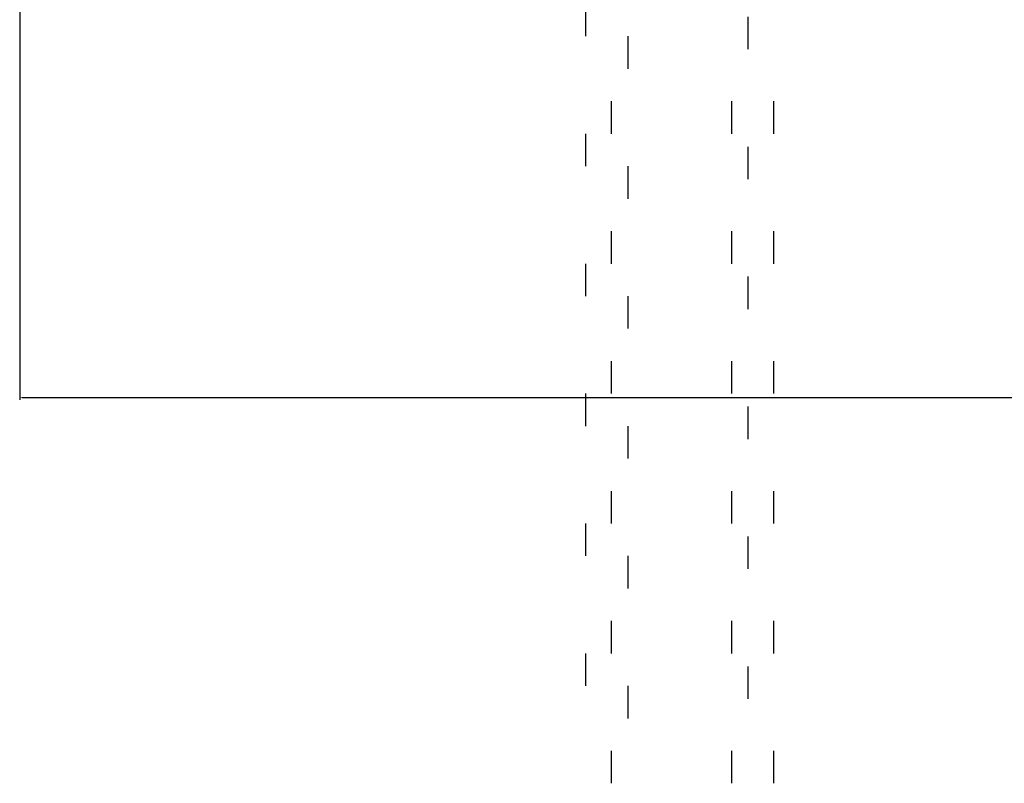
# Model space of a CAD drawing. Extents: x 0 to 1680, y -2 to 1186.
# Drawn here: x 232 to 308, y 828 to 887 of the extents above; entities that cross this region are included whole.
import ezdxf

# ---------------------------------------------------------------- set-up
doc = ezdxf.new("R2010")
doc.units = 0
doc.header["$LTSCALE"] = 4
doc.header["$MEASUREMENT"] = 0
doc.linetypes.add('DOT', pattern=[2.5, 0.625, -1.875])
doc.layers.get('Defpoints').update_dxf_attribs({"linetype": 'CONTINUOUS'})
for name, color, linetype, lineweight in [('_0-1_', 7, 'CONTINUOUS', 30), ('_0-2_', 7, 'CONTINUOUS', 25), ('_0-4_', 7, 'CONTINUOUS', 13)]:
    doc.layers.add(name, color=color, linetype=linetype, lineweight=lineweight)
doc.dimstyles.get("Standard").update_dxf_attribs({"dimtxt": 16, "dimasz": 0.18, "dimexe": 0.18, "dimexo": 0.0625, "dimgap": 0.09, "dimtad": 1, "dimdec": 1, "dimzin": 0, "dimdsep": 46, "dimtxsty": 'STANDARD', "dimcen": 0.09, "dimadec": 0, "dimazin": 0, "dimtfac": 1, "dimtdec": 1, "dimtofl": 0, "dimtmove": 0, "dimatfit": 3, "dimfxl": 1, "dimtolj": 1, "dimtzin": 0, "dimarcsym": 0})

# ---------------------------------------------------------------- blocks, each defined once
blk = doc.blocks.new('*D314')
at = {"layer": '_0-4_', "color": 0, "linetype": 'Continuous', "lineweight": -2}
for p, q in [((232.5, 887.788), (232.5, 857.36)), ((828.4, 887.788), (828.4, 857.36)), ((232.68, 857.54), (828.22, 857.54))]:
    blk.add_line(p, q, dxfattribs=at)
at = {"layer": '_0-4_', "color": 0, "linetype": 'Continuous'}
for points in [[(232.68, 857.57), (232.68, 857.51), (232.5, 857.54)], [(828.22, 857.57), (828.22, 857.51), (828.4, 857.54)]]:
    blk.add_solid(points, dxfattribs=at)
at = {"layer": 'Defpoints', "color": 0, "linetype": 'Continuous'}
for p in [(232.5, 887.85), (828.4, 887.85), (828.4, 857.54)]:
    blk.add_point(p, dxfattribs=at)
at = {"layer": '_0-4_', "color": 0, "linetype": 'Continuous', "insert": (530.45, 866.97), "char_height": 16, "attachment_point": 5}
blk.add_mtext('\\A1;枠内W\u3000両開', dxfattribs=at)

msp = doc.modelspace()

# ---------------------------------------------------------------- linework, layer by layer
at = {"layer": '_0-1_', "linetype": 'DOT'}
for points in [[(290.55, 827.85), (290.55, 967.85), (276.05, 967.85), (276.05, 827.85)], [(278.05, 827.85), (278.05, 966.85), (288.55, 966.85), (288.55, 827.85)]]:
    msp.add_lwpolyline(points, dxfattribs=at)
at = {"layer": '_0-2_', "color": 132, "linetype": 'DOT'}
msp.add_lwpolyline([(287.301, 827.85), (287.3, 965.35), (286.3, 966.35), (280.3, 966.35), (279.3, 965.35), (279.301, 827.85)], dxfattribs=at)

# ---------------------------------------------------------------- dimensions: what is measured, and where the dimension line sits
at = {"layer": '_0-4_', "color": 3, "linetype": 'Continuous'}
dim = msp.add_linear_dim(base=(828.4, 857.54), p1=(232.5, 887.85), p2=(828.4, 887.85), text='枠内W\u3000両開', dimstyle='Standard', dxfattribs=at)
dim.commit()
dim.dimension.update_dxf_attribs({"geometry": '*D314', "text_midpoint": (530.45, 857.54), "dimtype": 160})

doc.saveas('drawing.dxf')
